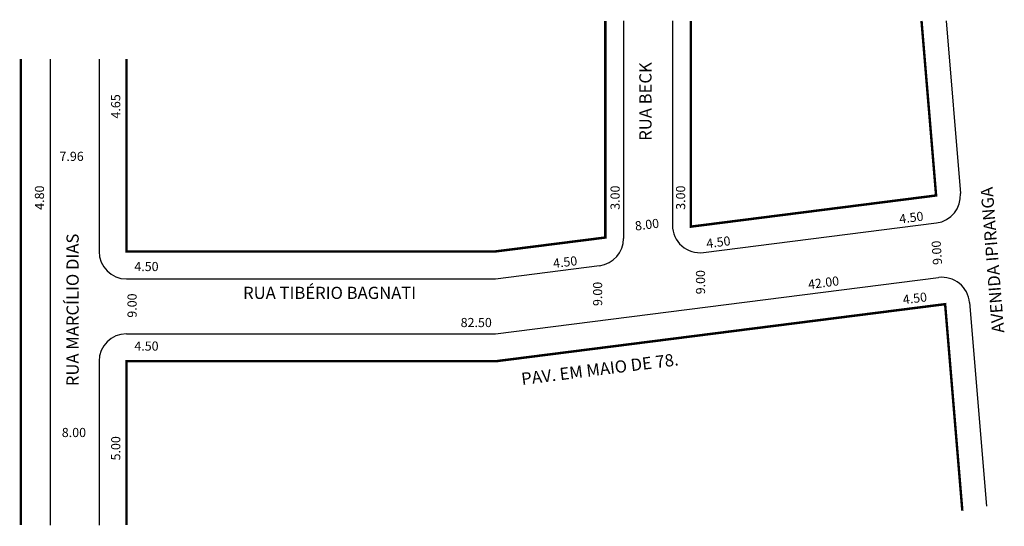
# Model space of a CAD drawing. Extents: x -3 to 158, y -81 to 2.
import ezdxf

# ---------------------------------------------------------------- set-up
doc = ezdxf.new("R2010")
doc.units = 0
doc.header["$MEASUREMENT"] = 0
doc.layers.get('0').update_dxf_attribs({"linetype": 'CONTINUOUS'})

msp = doc.modelspace()

# ---------------------------------------------------------------- linework, layer by layer
for p, q in [((95.78, 1.51), (95.78, -34.14)), ((103.78, 1.51), (103.78, -31.98)), ((148.63, 1.51), (150.98, -26.75)), ((1.78, -4.76), (1.78, -81.11)), ((9.78, -4.76), (9.78, -36.27)), ((108.85, -36.44), (147.07, -31.59)), ((74.78, -40.77), (91.85, -38.6)), ((14.28, -40.77), (74.78, -40.77)), ((74.78, -49.77), (147.42, -40.55)), ((152.47, -44.64), (155.25, -78)), ((14.28, -49.77), (74.78, -49.77)), ((9.78, -54.27), (9.78, -81.11))]:
    msp.add_line(p, q)
at = {"const_width": 0.4}
for points in [[(14.28, -4.76), (14.28, -36.27), (74.78, -36.27), (92.78, -33.99), (92.78, 1.51)], [(106.78, 1.51), (106.78, -32.21), (147, -27.1), (144.61, 1.51)], [(-3.02, -4.76), (-3.02, -81.11)], [(151.3, -78.75), (148.48, -44.91), (74.78, -54.27), (14.28, -54.27), (14.28, -81.11)]]:
    msp.add_lwpolyline(points, dxfattribs=at)
for centre, start, end in [((146.5, -27.13), 277.2381, 4.7636), ((108.28, -31.98), 180, 277.2381), ((91.28, -34.14), 277.2381, 0), ((14.28, -36.27), 180, 270), ((147.99, -45.01), 4.7636, 97.2381), ((14.28, -54.27), 90, 180)]:
    msp.add_arc(centre, 4.5, start, end)

# ---------------------------------------------------------------- texts
for s, height, rotation, p in [('RUA BECK', 2, 90, (100.35, -18.14)), ('4.65', 1.5, 90, (13.27, -14.49)), ('4.80', 1.5, 90, (0.77, -29.45)), ('3.00', 1.5, 90, (95.13, -29.45)), ('3.00', 1.5, 90, (105.87, -29.45)), ('AVENIDA IPIRANGA', 2, 94.5767, (158.18, -49.55)), ('4.50', 1.5, 7.2025, (141.06, -31.71)), ('8.00', 1.5, 7.2025, (97.73, -32.86)), ('RUA MARCÍLIO DIAS', 2, 90, (6.45, -58.35)), ('4.50', 1.5, 7.2025, (109.43, -35.74)), ('9.00', 1.5, 93.8924, (148, -38.42)), ('4.50', 1.5, 7.2025, (84.31, -39)), ('9.00', 1.5, 90, (109.13, -43.3)), ('42.00', 1.5, 7.2025, (126.11, -42.45)), ('9.00', 1.5, 90, (92.26, -45.22)), ('9.00', 1.5, 90, (15.95, -47.13)), ('4.50', 1.5, 7.2025, (141.64, -44.94)), ('PAV. EM MAIO DE 78.', 2, 7.2025, (79.13, -58.17)), ('5.00', 1.5, 90, (13.27, -70.52))]:
    msp.add_text(s, height=height, rotation=rotation).set_placement(p)
for s, height, p in [('7.96', 1.5, (3.3, -21.44)), ('4.50', 1.5, (15.57, -39.49)), ('RUA TIBÉRIO BAGNATI', 2, (33.4, -44.06)), ('82.50', 1.5, (69.06, -48.67)), ('4.50', 1.5, (15.57, -52.53)), ('8.00', 1.5, (3.68, -66.69))]:
    msp.add_text(s, height=height).set_placement(p)

doc.saveas('drawing.dxf')
